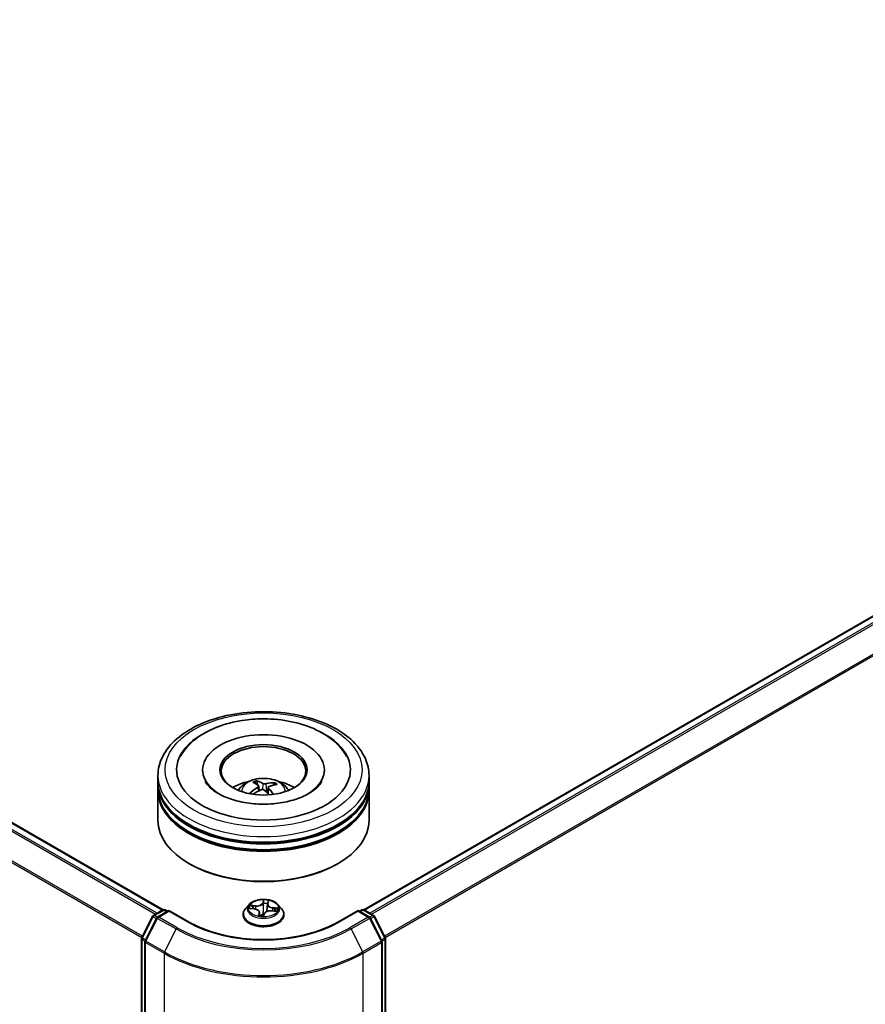
# Model space of a CAD drawing. Units: millimetres. Extents: x 7 to 7291, y 4 to 1409.
# Drawn here: x 79 to 89, y 107 to 119 of the extents above; entities that cross this region are included whole.
import ezdxf

# ---------------------------------------------------------------- set-up
doc = ezdxf.new("R2010")
doc.units = ezdxf.units.MM
doc.header["$LTSCALE"] = 0.5
doc.layers.add('Visible (ISO)', color=7, linetype='Continuous', lineweight=35)
doc.layers.add('Visible Narrow (ISO)', color=7, linetype='Continuous', lineweight=25)

msp = doc.modelspace()

# ---------------------------------------------------------------- linework, layer by layer
at = {"layer": 'Visible (ISO)'}
for p, q in [((60.4957, 119.3122), (80.416, 107.8111)), ((83.013, 107.8111), (99.0764, 117.0854)), ((80.3509, 109.472), (80.3509, 109.5463)), ((80.9282, 109.6205), (80.9282, 109.6027)), ((82.5009, 109.6205), (82.5009, 109.6027)), ((83.0782, 109.472), (83.0782, 109.5463)), ((80.3509, 109.3755), (80.3509, 109.4498)), ((81.6355, 109.4294), (81.627, 109.4678)), ((81.6533, 109.4123), (81.6597, 109.3523)), ((81.8515, 109.4462), (81.8431, 109.4229)), ((83.0782, 109.3755), (83.0782, 109.4498)), ((80.3509, 108.9673), (80.3509, 109.3533)), ((81.7758, 109.3948), (81.7676, 109.3186)), ((83.0782, 108.9673), (83.0782, 109.3533)), ((80.7631, 108.4032), (80.7503, 108.4106)), ((82.6659, 108.4032), (82.6788, 108.4106)), ((81.5281, 107.8806), (81.483, 107.8303)), ((81.7665, 107.8835), (81.758, 107.8046)), ((81.7677, 107.8893), (81.7758, 107.9158)), ((81.901, 107.8806), (81.9461, 107.8303)), ((80.2919, 107.7395), (80.4152, 107.8107)), ((80.4932, 107.8037), (80.3471, 107.7194)), ((80.4425, 107.8107), (80.4739, 107.7926)), ((80.4932, 107.7945), (80.4932, 107.8037)), ((80.7446, 107.6585), (80.4932, 107.8037)), ((81.4509, 107.75), (81.4509, 107.753)), ((81.5397, 107.831), (81.5971, 107.824)), ((81.6625, 107.7789), (81.6672, 107.736)), ((81.7151, 107.7346), (81.7249, 107.7614)), ((81.819, 107.7992), (81.8768, 107.7934)), ((81.9782, 107.75), (81.9782, 107.753)), ((82.9359, 107.8037), (82.6844, 107.6585)), ((82.9359, 107.8037), (82.9359, 107.7945)), ((83.0819, 107.7194), (82.9359, 107.8037)), ((82.9552, 107.7926), (82.9865, 107.8107)), ((83.0138, 107.8107), (83.1372, 107.7395)), ((80.141, 107.453), (80.2812, 107.7282)), ((80.3365, 107.7082), (80.186, 107.4128)), ((83.243, 107.4128), (83.0926, 107.7082)), ((83.1478, 107.7282), (83.288, 107.453)), ((80.138, 94.7801), (80.138, 107.4406)), ((80.183, 107.4005), (80.183, 94.7238)), ((83.246, 94.7238), (83.246, 107.4005)), ((83.291, 107.4406), (83.291, 94.7801))]:
    msp.add_line(p, q, dxfattribs=at)
for centre, start, end in [((80.4289, 107.7871), 60, 120), ((83.0002, 107.7871), 60, 120), ((80.3055, 107.7159), 120, 153.00449), ((80.3608, 107.6958), 120, 153.00449), ((83.0683, 107.6958), 26.99551, 60), ((83.1235, 107.7159), 26.99551, 60), ((80.1653, 107.4406), 153.00449, 180), ((80.2103, 107.4005), 153.00449, 180), ((83.2187, 107.4005), 0, 26.99551), ((83.2637, 107.4406), 0, 26.99551)]:
    msp.add_arc(centre, 0.0273, start, end, dxfattribs=at)
for centre, major_axis, ratio, start_param, end_param in [((81.7145, 109.6205), (1.1227, 0), 0.5773503, 2.2877064, 7.1370716), ((81.7145, 109.6205), (0.7864, 0), 0.5773503, 5.4710656, 10.2368977), ((81.7145, 109.6056), (-0.5455, 0), 0.5773503, 2.3727253, 7.0520527), ((81.7145, 109.4498), (1.3636, 0), 0.5773503, 3.12745, 6.2973279), ((81.7145, 109.472), (-1.3636, 0), 0.5773503, 0, 3.1415927), ((81.7145, 109.1751), (-0.5455, 0), 0.5773503, 5.0762837, 5.5305884), ((81.7252, 108.9276), (-0.2442, 0.5379), 0.3878569, 5.6600282, 5.8990125), ((81.7046, 108.9191), (-0.2038, 0.5545), 0.5562946, 5.695294, 5.9342783), ((81.7214, 108.9175), (-0.3605, -0.468), 0.7355961, 3.6616102, 3.9005945), ((81.7066, 108.9294), (0.3804, 0.452), 0.5865414, 0.5488464, 0.7878307), ((81.7145, 109.1751), (-0.5455, 0), 0.5773503, 3.8941895, 4.3484943), ((81.7145, 109.3533), (1.3636, 0), 0.5773503, 3.12745, 6.2973279), ((81.7145, 109.3755), (-1.3636, 0), 0.5773503, 0, 3.1415927), ((81.7224, 108.9179), (-0.3083, -0.5039), 0.6871802, 4.0433397, 4.282324), ((81.7077, 108.9298), (0.425, 0.4104), 0.6349573, 1.0702099, 1.2839485), ((81.7245, 108.9282), (0.2847, -0.5177), 0.4556558, 2.0903555, 2.2668526), ((81.7038, 108.9197), (-0.1616, 0.5682), 0.4884957, 5.3075374, 5.5153949), ((81.7145, 109.4498), (-1.3455, 0), 0.5773503, 0.478284, 2.6633086), ((81.7145, 108.9673), (1.3636, 0), 0.5773503, 3.1415927, 6.2831853), ((81.7145, 109.3533), (-1.3455, 0), 0.5773503, 0.478284, 2.6633086), ((81.7145, 108.9524), (1.3455, 0), 0.5773503, 3.9269908, 5.4977871)]:
    msp.add_ellipse(centre, major_axis=major_axis, ratio=ratio, start_param=start_param, end_param=end_param, dxfattribs=at)
msp.add_ellipse((81.7145, 109.6205), major_axis=(0.5636, 0), ratio=0.5773503, dxfattribs=at)
for points, knots in [([(80.3509, 109.5463), (80.3509, 109.6306), (80.372, 109.7147), (80.4537, 109.8764), (80.5164, 109.9535), (80.68, 110.0955), (80.7836, 110.1592), (81.0189, 110.264), (81.1509, 110.3046), (81.4287, 110.3587), (81.5743, 110.3723), (81.865, 110.3716), (82.0101, 110.3574), (82.2861, 110.3024), (82.417, 110.2615), (82.6522, 110.1556), (82.7564, 110.0906), (82.925, 109.9411), (82.9901, 109.8568), (83.0617, 109.6951), (83.0782, 109.6208), (83.0782, 109.5463)], [5.2705978, 5.2705978, 5.2705978, 5.2705978, 5.5542029, 5.5542029, 5.8574023, 5.8574023, 6.1846646, 6.1846646, 6.5159426, 6.5159426, 6.8454111, 6.8454111, 7.1740292, 7.1740292, 7.5035339, 7.5035339, 7.8348291, 7.8348291, 8.1617048, 8.1617048, 8.4121905, 8.4121905, 8.4121905, 8.4121905]), ([(80.6402, 109.7909), (80.6424, 109.7952), (80.6447, 109.7994), (80.6871, 109.8755), (80.7422, 109.9392), (80.8832, 110.0591), (80.9732, 110.1126), (81.1759, 110.1997), (81.2895, 110.2325), (81.4947, 110.2681), (81.5838, 110.2767), (81.6734, 110.2787)], [5.045934, 5.045934, 5.045934, 5.045934, 5.0625759, 5.0625759, 5.3478624, 5.3478624, 5.6819216, 5.6819216, 6.0295002, 6.0295002, 6.2831853, 6.2831853, 6.2831853, 6.2831853]), ([(81.6734, 110.2787), (81.7942, 110.2814), (81.9156, 110.2722), (82.1491, 110.23), (82.2611, 110.197), (82.4659, 110.1076), (82.5586, 110.051), (82.6985, 109.9266), (82.7511, 109.8627), (82.7888, 109.7909)], [0, 0, 0, 0, 0.3422335, 0.3422335, 0.6861923, 0.6861923, 1.0337877, 1.0337877, 1.3149222, 1.3149222, 1.3149222, 1.3149222]), ([(82.467, 109.4708), (82.4667, 109.4703), (82.4665, 109.4698), (82.4486, 109.4364), (82.4169, 109.3981), (82.3288, 109.3298), (82.278, 109.2998), (82.1586, 109.2475), (82.0897, 109.2252), (81.9399, 109.1922), (81.8586, 109.1817), (81.693, 109.1748), (81.6086, 109.1784), (81.447, 109.1995), (81.3697, 109.2169), (81.2317, 109.2621), (81.1707, 109.2898), (81.0712, 109.3495), (81.0322, 109.3814), (80.9855, 109.4325), (80.9717, 109.4525), (80.9621, 109.4708)], [1.9043414, 1.9043414, 1.9043414, 1.9043414, 1.9093839, 1.9093839, 2.2499825, 2.2499825, 2.5310942, 2.5310942, 2.8159225, 2.8159225, 3.1076194, 3.1076194, 3.4026972, 3.4026972, 3.6965978, 3.6965978, 3.9849136, 3.9849136, 4.2662646, 4.2662646, 4.4565149, 4.4565149, 4.4565149, 4.4565149]), ([(81.3892, 109.3548), (81.3993, 109.3722), (81.4113, 109.3877), (81.4459, 109.4244), (81.4704, 109.4424), (81.5284, 109.4752), (81.5629, 109.4879), (81.6359, 109.5057), (81.6746, 109.5102), (81.7515, 109.5103), (81.7897, 109.5062), (81.8643, 109.4887), (81.9006, 109.4754), (81.9668, 109.4376), (81.9973, 109.4137), (82.0286, 109.3728), (82.0345, 109.3641), (82.0399, 109.3548)], [2.5135376, 2.5135376, 2.5135376, 2.5135376, 2.6903825, 2.6903825, 2.9877399, 2.9877399, 3.3629998, 3.3629998, 3.7574247, 3.7574247, 4.1472611, 4.1472611, 4.5415289, 4.5415289, 4.9158348, 4.9158348, 5.0099139, 5.0099139, 5.0099139, 5.0099139]), ([(81.6185, 109.479), (81.6193, 109.4788), (81.6203, 109.4783), (81.6219, 109.4771), (81.623, 109.4761), (81.6245, 109.474), (81.6253, 109.4725), (81.6263, 109.4702), (81.6267, 109.469), (81.627, 109.4678)], [0.014560073, 0.014560073, 0.014560073, 0.014560073, 0.018722682, 0.018722682, 0.023429831, 0.023429831, 0.028069056, 0.028069056, 0.031810233, 0.031810233, 0.031810233, 0.031810233]), ([(81.6487, 109.4197), (81.6507, 109.4182), (81.6522, 109.4163), (81.6536, 109.412), (81.6535, 109.4097), (81.6518, 109.4054), (81.6502, 109.4031), (81.6463, 109.3994), (81.6443, 109.3979), (81.642, 109.3967)], [0, 0, 0, 0, 0.012499779, 0.012499779, 0.024999557, 0.024999557, 0.037523671, 0.037523671, 0.046676606, 0.046676606, 0.046676606, 0.046676606]), ([(81.746, 109.4395), (81.7428, 109.4387), (81.739, 109.4381), (81.7311, 109.4377), (81.727, 109.4378), (81.7196, 109.4387), (81.7158, 109.4395), (81.7101, 109.4414), (81.7079, 109.4423), (81.7061, 109.4434)], [0, 0, 0, 0, 0.012499779, 0.012499779, 0.024999557, 0.024999557, 0.037523671, 0.037523671, 0.046676606, 0.046676606, 0.046676606, 0.046676606]), ([(81.7804, 109.3833), (81.7784, 109.3855), (81.7768, 109.388), (81.7755, 109.3929), (81.7756, 109.3953), (81.7772, 109.3996), (81.7788, 109.4016), (81.7828, 109.4046), (81.7848, 109.4056), (81.787, 109.4064)], [0, 0, 0, 0, 0.012499779, 0.012499779, 0.024999557, 0.024999557, 0.037523671, 0.037523671, 0.046676606, 0.046676606, 0.046676606, 0.046676606]), ([(81.8515, 109.4462), (81.8519, 109.4473), (81.8525, 109.4484), (81.8539, 109.4505), (81.8551, 109.4518), (81.8572, 109.4535), (81.8586, 109.4543), (81.8609, 109.4551), (81.8621, 109.4554), (81.8632, 109.4554)], [0.0427285, 0.0427285, 0.0427285, 0.0427285, 0.046469677, 0.046469677, 0.051108902, 0.051108902, 0.055816051, 0.055816051, 0.05997866, 0.05997866, 0.05997866, 0.05997866]), ([(81.5362, 109.3206), (81.5372, 109.3214), (81.5383, 109.3222), (81.5404, 109.3231), (81.5417, 109.3234), (81.5438, 109.3235), (81.545, 109.3232), (81.5462, 109.3224), (81.5467, 109.3221), (81.547, 109.3217)], [0.014560073, 0.014560073, 0.014560073, 0.014560073, 0.018722682, 0.018722682, 0.023429831, 0.023429831, 0.028069056, 0.028069056, 0.030436815, 0.030436815, 0.030436815, 0.030436815]), ([(81.5632, 109.307), (81.5631, 109.3071), (81.563, 109.3071), (81.5609, 109.3087), (81.559, 109.3103), (81.5553, 109.3135), (81.5535, 109.3151), (81.5502, 109.3184), (81.5486, 109.32), (81.547, 109.3217)], [1.54170307, 1.54170307, 1.54170307, 1.54170307, 1.54375122, 1.54375122, 1.59839886, 1.59839886, 1.6530465, 1.6530465, 1.70769415, 1.70769415, 1.70769415, 1.70769415]), ([(81.683, 109.3635), (81.6862, 109.365), (81.69, 109.3662), (81.698, 109.3673), (81.7021, 109.3673), (81.7095, 109.3663), (81.7133, 109.3653), (81.719, 109.3626), (81.7212, 109.3612), (81.7229, 109.3597)], [0, 0, 0, 0, 0.012499779, 0.012499779, 0.024999557, 0.024999557, 0.037523671, 0.037523671, 0.046676606, 0.046676606, 0.046676606, 0.046676606]), ([(81.901, 107.8806), (81.8898, 107.893), (81.8756, 107.9039), (81.8422, 107.9227), (81.8227, 107.9305), (81.7809, 107.9418), (81.7586, 107.9453), (81.7134, 107.9481), (81.6905, 107.9473), (81.6462, 107.9414), (81.6248, 107.9363), (81.5855, 107.9221), (81.5676, 107.913), (81.5432, 107.8955), (81.5351, 107.8884), (81.5281, 107.8806)], [5.3809238, 5.3809238, 5.3809238, 5.3809238, 5.7019368, 5.7019368, 6.0363654, 6.0363654, 6.3694428, 6.3694428, 6.7007563, 6.7007563, 7.0324922, 7.0324922, 7.3664701, 7.3664701, 7.5673833, 7.5673833, 7.5673833, 7.5673833]), ([(81.7677, 107.8893), (81.7676, 107.8889), (81.7675, 107.8885), (81.7673, 107.8877), (81.7672, 107.8873), (81.767, 107.8866), (81.7669, 107.8862), (81.7668, 107.8854), (81.7667, 107.885), (81.7666, 107.8842), (81.7665, 107.8839), (81.7665, 107.8835)], [1.58824962, 1.58824962, 1.58824962, 1.58824962, 1.61057194, 1.61057194, 1.63289426, 1.63289426, 1.65521658, 1.65521658, 1.6775389, 1.6775389, 1.69986121, 1.69986121, 1.69986121, 1.69986121]), ([(81.483, 107.8303), (81.4789, 107.8257), (81.4752, 107.821), (81.4685, 107.8114), (81.4655, 107.8064), (81.4603, 107.7962), (81.4581, 107.791), (81.4545, 107.7804), (81.4532, 107.7749), (81.4513, 107.764), (81.4509, 107.7585), (81.4509, 107.753)], [1.28419796, 1.28419796, 1.28419796, 1.28419796, 1.37971128, 1.37971128, 1.4752246, 1.4752246, 1.57073793, 1.57073793, 1.66625125, 1.66625125, 1.76176457, 1.76176457, 1.76176457, 1.76176457]), ([(81.4509, 107.75), (81.4509, 107.7337), (81.4552, 107.7175), (81.4718, 107.6864), (81.4844, 107.6716), (81.517, 107.6448), (81.5373, 107.6329), (81.5831, 107.6135), (81.6087, 107.606), (81.6625, 107.5961), (81.6906, 107.5937), (81.7468, 107.5942), (81.7749, 107.5971), (81.828, 107.608), (81.8531, 107.6159), (81.8979, 107.6363), (81.9176, 107.6486), (81.9494, 107.6766), (81.9615, 107.6923), (81.9751, 107.7223), (81.9782, 107.7361), (81.9782, 107.75)], [1.7617646, 1.7617646, 1.7617646, 1.7617646, 2.0614751, 2.0614751, 2.3738861, 2.3738861, 2.6983792, 2.6983792, 3.0241071, 3.0241071, 3.3488576, 3.3488576, 3.6732124, 3.6732124, 3.9980465, 3.9980465, 4.3238439, 4.3238439, 4.647759, 4.647759, 4.9033572, 4.9033572, 4.9033572, 4.9033572]), ([(81.6625, 107.7789), (81.6621, 107.7834), (81.6605, 107.7879), (81.6557, 107.7962), (81.6524, 107.8001), (81.6444, 107.8072), (81.6396, 107.8104), (81.629, 107.8158), (81.6231, 107.8181), (81.6106, 107.8218), (81.604, 107.8231), (81.5971, 107.824)], [4.9652606, 4.9652606, 4.9652606, 4.9652606, 5.2253549, 5.2253549, 5.4854492, 5.4854492, 5.7455434, 5.7455434, 6.0056377, 6.0056377, 6.265732, 6.265732, 6.265732, 6.265732]), ([(81.819, 107.7992), (81.8109, 107.8), (81.8026, 107.8001), (81.7863, 107.7989), (81.7783, 107.7975), (81.7633, 107.7934), (81.7563, 107.7907), (81.744, 107.7841), (81.7386, 107.7802), (81.73, 107.7714), (81.7268, 107.7666), (81.7249, 107.7614)], [0.0174533, 0.0174533, 0.0174533, 0.0174533, 0.3246312, 0.3246312, 0.6318092, 0.6318092, 0.9389871, 0.9389871, 1.2461651, 1.2461651, 1.553343, 1.553343, 1.553343, 1.553343]), ([(81.9782, 107.753), (81.9782, 107.7585), (81.9777, 107.764), (81.9759, 107.7749), (81.9745, 107.7804), (81.971, 107.791), (81.9688, 107.7962), (81.9636, 107.8064), (81.9606, 107.8114), (81.9538, 107.821), (81.9501, 107.8257), (81.9461, 107.8303)], [4.90335722, 4.90335722, 4.90335722, 4.90335722, 4.99887055, 4.99887055, 5.09438387, 5.09438387, 5.18989719, 5.18989719, 5.28541051, 5.28541051, 5.38092384, 5.38092384, 5.38092384, 5.38092384]), ([(82.6844, 107.6585), (82.5836, 107.6003), (82.4662, 107.551), (82.2103, 107.4758), (82.0718, 107.4498), (81.7874, 107.4237), (81.6416, 107.4237), (81.3572, 107.4498), (81.2187, 107.4758), (80.9628, 107.551), (80.8455, 107.6003), (80.7446, 107.6585)], [1.5707963, 1.5707963, 1.5707963, 1.5707963, 1.8849556, 1.8849556, 2.1991149, 2.1991149, 2.5132741, 2.5132741, 2.8274334, 2.8274334, 3.1415927, 3.1415927, 3.1415927, 3.1415927]), ([(81.6569, 107.7382), (81.6569, 107.7382), (81.657, 107.7382), (81.6572, 107.7381), (81.6575, 107.7379), (81.6579, 107.7378)], [0.017602967, 0.017602967, 0.017602967, 0.017602967, 0.0203983644, 0.0203983644, 0.0254979555, 0.0254979555, 0.0254979555, 0.0254979555]), ([(81.6579, 107.7378), (81.6612, 107.7371), (81.6646, 107.7364), (81.6715, 107.7352), (81.6751, 107.7346), (81.6821, 107.7337), (81.6857, 107.7333), (81.6929, 107.7326), (81.6966, 107.7324), (81.7039, 107.732), (81.7075, 107.7319), (81.7112, 107.7318)], [2.97027922, 2.97027922, 2.97027922, 2.97027922, 3.03860018, 3.03860018, 3.10692115, 3.10692115, 3.17524211, 3.17524211, 3.24356308, 3.24356308, 3.31188404, 3.31188404, 3.31188404, 3.31188404]), ([(81.7121, 107.7319), (81.712, 107.7319), (81.712, 107.7319), (81.7119, 107.7319), (81.7118, 107.7319), (81.7117, 107.7319), (81.7116, 107.7319), (81.7115, 107.7319), (81.7115, 107.7319), (81.7113, 107.7318), (81.7113, 107.7318), (81.7112, 107.7318)], [0, 0, 0, 0, 0.0003446101, 0.0003446101, 0.0006892201, 0.0006892201, 0.0010338302, 0.0010338302, 0.0013784402, 0.0013784402, 0.0017230503, 0.0017230503, 0.0017230503, 0.0017230503]), ([(81.7121, 107.7319), (81.7123, 107.732), (81.7125, 107.732), (81.7129, 107.7322), (81.7131, 107.7323), (81.7136, 107.7327), (81.7139, 107.7329), (81.7143, 107.7333), (81.7145, 107.7336), (81.7148, 107.7341), (81.715, 107.7343), (81.7151, 107.7346)], [0, 0, 0, 0, 0.0007402474, 0.0007402474, 0.0014804948, 0.0014804948, 0.0022207422, 0.0022207422, 0.0029609896, 0.0029609896, 0.003701237, 0.003701237, 0.003701237, 0.003701237])]:
    msp.add_open_spline(points, degree=3, knots=knots, dxfattribs=at)
at = {"layer": 'Visible Narrow (ISO)'}
for p, q in [((60.3991, 119.2549), (80.3182, 107.7547)), ((80.3399, 107.7672), (60.4139, 119.2715)), ((60.482, 119.3108), (80.408, 107.8065)), ((60.2442, 118.9427), (80.1419, 107.4548)), ((80.1496, 107.4698), (60.2487, 118.9596)), ((83.021, 107.8065), (99.0901, 117.084)), ((99.1582, 117.0447), (83.0891, 107.7672)), ((83.1109, 107.7547), (99.173, 117.0281)), ((99.3234, 116.7328), (83.2795, 107.4698)), ((83.2871, 107.4548), (99.3279, 116.7159)), ((81.7061, 109.4434), (81.6999, 109.3672)), ((81.746, 109.4395), (81.7518, 109.3338)), ((81.642, 109.3967), (81.6453, 109.3448)), ((81.7804, 109.3833), (81.7741, 109.3121)), ((81.7146, 107.9397), (81.6999, 107.8997)), ((81.7043, 107.8958), (81.7136, 107.9209)), ((81.7043, 107.8958), (81.7108, 107.8334)), ((81.7676, 107.8899), (81.7674, 107.8881)), ((81.772, 107.8917), (81.7843, 107.932)), ((80.3055, 107.7381), (80.4289, 107.8093)), ((80.3608, 107.7181), (80.4932, 107.7945)), ((80.4289, 107.8093), (80.4659, 107.788)), ((80.4932, 107.7945), (80.731, 107.6572)), ((81.5272, 107.8316), (81.5966, 107.8232)), ((81.6105, 107.8648), (81.5407, 107.8719)), ((81.5659, 107.8633), (81.6098, 107.8589)), ((81.6098, 107.8589), (81.6091, 107.8219)), ((81.657, 107.7716), (81.6448, 107.7313)), ((81.6538, 107.7424), (81.6615, 107.7677)), ((81.6615, 107.7677), (81.6647, 107.7364)), ((81.7145, 107.7235), (81.7291, 107.7635)), ((81.8185, 107.7984), (81.8883, 107.7913)), ((81.8315, 107.8341), (81.8308, 107.798)), ((81.8315, 107.8341), (81.8751, 107.8288)), ((81.9018, 107.8316), (81.8325, 107.84)), ((82.698, 107.6572), (82.9359, 107.7945)), ((82.9359, 107.7945), (83.0683, 107.7181)), ((82.9632, 107.788), (83.0002, 107.8093)), ((83.0002, 107.8093), (83.1235, 107.7381)), ((80.1505, 107.4463), (80.2907, 107.7216)), ((80.1955, 107.4062), (80.346, 107.7015)), ((80.2907, 107.7216), (80.3313, 107.6981)), ((80.343, 107.7165), (80.3055, 107.7381)), ((80.346, 107.7015), (80.5838, 107.5642)), ((80.5986, 107.5807), (80.3608, 107.7181)), ((83.0683, 107.7181), (82.8304, 107.5807)), ((82.8453, 107.5642), (83.0831, 107.7015)), ((83.0831, 107.7015), (83.2335, 107.4062)), ((83.1235, 107.7381), (83.0861, 107.7165)), ((83.0977, 107.6981), (83.1383, 107.7216)), ((83.1383, 107.7216), (83.2785, 107.4463)), ((80.5838, 107.5642), (80.4333, 107.2688)), ((82.8453, 107.5642), (82.9957, 107.2688)), ((80.146, 94.7689), (80.146, 107.4295)), ((80.146, 107.4295), (80.184, 107.4076)), ((80.1911, 107.4229), (80.1505, 107.4463)), ((80.191, 107.3893), (80.4289, 107.252)), ((80.191, 94.7126), (80.191, 107.3893)), ((80.4333, 107.2688), (80.1955, 107.4062)), ((83.2335, 107.4062), (82.9957, 107.2688)), ((83.0002, 107.252), (83.238, 107.3893)), ((83.2785, 107.4463), (83.2379, 107.4229)), ((83.238, 107.3893), (83.238, 94.7126)), ((83.2451, 107.4076), (83.283, 107.4295)), ((83.283, 107.4295), (83.283, 94.7689)), ((80.4289, 107.252), (80.4289, 94.5753)), ((83.0002, 94.5753), (83.0002, 107.252))]:
    msp.add_line(p, q, dxfattribs=at)
for centre, major_axis in [((81.7145, 109.6205), (-1.2727, 0)), ((81.7145, 107.8316), (-0.1947, 0))]:
    msp.add_ellipse(centre, major_axis=major_axis, ratio=0.5773503, dxfattribs=at)
for centre, major_axis, ratio, start_param, end_param in [((81.7145, 109.5463), (-1.3636, 0), 0.5773503, 0, 3.1415927), ((81.7145, 109.3481), (-0.279, 0), 0.5773503, 3.0761472, 6.3486308), ((81.7145, 109.376), (-0.2025, 0), 0.5773503, 5.2062194, 5.4588247), ((81.7145, 109.3715), (0.1885, 0), 0.5773503, 2.053905, 2.270775), ((81.7145, 109.3715), (0.1885, 0), 0.5773503, 0.5574764, 0.7571575), ((81.7145, 109.376), (-0.2025, 0), 0.5773503, 3.6354231, 3.8880284), ((81.7145, 109.376), (0.2025, 0), 0.5773503, 3.6354231, 3.7455918), ((81.7145, 107.8249), (-0.2099, 0), 0.5773503, 5.8056187, 9.9023446), ((81.6239, 107.9056), (0.0822, 0), 0.5773503, 4.538874, 6.0747638), ((81.6239, 107.909), (0.0777, 0), 0.5773503, 4.538874, 6.0747638), ((81.6999, 107.896), (0.00427, -0.00156), 0.7988266, 0.3719419, 1.8554718), ((81.7161, 107.8949), (-0.00455, 0.00006), 0.1543364, 4.7046417, 6.0600648), ((81.718, 107.9207), (-0.0045, 0.00061), 0.3582618, 0.2363609, 1.6315431), ((81.7145, 107.8316), (-0.1873, 0), 0.5773503, 4.3307362, 4.7121053), ((81.7145, 107.811), (0.1466, 0), 0.5773503, 1.1999279, 1.5597283), ((81.8485, 107.8805), (-0.0822, 0), 0.5773503, 6.221282, 7.6455601), ((81.8485, 107.8839), (-0.0777, 0), 0.5773503, 6.1096704, 7.6455601), ((81.7662, 107.8893), (-0.00449, 0.00071), 0.1762559, 4.3537639, 4.4053456), ((81.772, 107.8879), (-0.00435, 0.00132), 0.8042361, 4.9518615, 6.2831853), ((81.7708, 107.9148), (0.00445, -0.00093), 0.3479054, 4.9842647, 6.0532707), ((80.4289, 107.7871), (-0.0136, 0.0236), 0.5773503, 5.4977871, 6.2831853), ((80.4289, 107.7871), (0.0136, 0.0236), 0.5773503, 0, 0.7853982), ((81.7145, 107.7611), (-0.2607, 0), 0.5773503, 5.8056187, 9.9023446), ((81.7145, 107.753), (-0.2636, 0), 0.5773503, 0, 3.1415927), ((81.7145, 107.75), (0.2636, 0), 0.5773503, 3.1415927, 6.2831853), ((81.7145, 107.8316), (-0.1873, 0), 0.5773503, 5.9015325, 6.2829016), ((81.5651, 107.861), (-0.00257, -0.00375), 0.160414, 4.1821116, 5.5772937), ((81.7145, 107.811), (-0.1466, 0), 0.5773503, 5.9123169, 6.0904062), ((81.5817, 107.8425), (-0.00405, -0.00206), 0.3924418, 4.3246405, 5.6800636), ((81.5966, 107.8195), (0.00055, 0.00451), 0.1689461, 0, 0.6258305), ((81.5805, 107.7793), (0.0777, 0), 0.5773503, 6.1096704, 7.6455601), ((81.6105, 107.8611), (-0.00046, -0.00452), 0.1409645, 3.7642224, 5.2477523), ((81.657, 107.7679), (0.00435, -0.00132), 0.8042361, 0.326739, 1.8102689), ((81.5805, 107.7759), (0.0822, 0), 0.5773503, 6.1096704, 6.3450887), ((81.709, 107.7648), (-0.00447, 0.0008), 0.1406947, 4.7980214, 5.7956322), ((81.709, 107.7648), (0.004, -0.00216), 0.4183873, 3.677531, 4.9004827), ((81.7145, 107.7148), (-0.0881, 0), 0.5773503, 4.5759515, 4.7787164), ((81.709, 107.7648), (-0.00017, 0.00454), 0.0541164, 1.4149007, 2.0363827), ((81.7145, 107.7131), (0.0861, 0), 0.5773503, 1.4454638, 1.6371238), ((81.7152, 107.8331), (-0.00455, 0.00006), 0.154293, 4.7090204, 6.0600664), ((81.7291, 107.7598), (-0.00427, 0.00156), 0.7988266, 4.9970644, 6.2831853), ((81.8051, 107.7542), (-0.0777, 0), 0.5773503, 4.538874, 6.0747638), ((81.7566, 107.8285), (-0.00449, 0.00071), 0.1762117, 3.6581184, 4.4009691), ((81.8185, 107.7947), (0.00046, 0.00452), 0.1409645, 0, 0.6226298), ((81.8325, 107.8363), (-0.00055, -0.00451), 0.1689461, 3.7674231, 5.250953), ((81.857, 107.8117), (0.00387, -0.00238), 0.5284877, 0.2971175, 1.6525406), ((81.7145, 107.811), (0.1466, 0), 0.5773503, 6.0955875, 6.2721172), ((81.8742, 107.8265), (-0.00188, 0.00414), 0.4193771, 3.6880342, 5.0832163), ((81.7145, 107.8316), (0.1873, 0), 0.5773503, 5.9015325, 6.2829016), ((83.0002, 107.7871), (-0.0136, 0.0236), 0.5773503, 5.4977871, 6.2831853), ((83.0002, 107.7871), (0.0136, 0.0236), 0.5773503, 0, 0.7853982), ((80.3055, 107.7159), (-0.0243, 0.0124), 0.0739221, 0, 0.9533753), ((80.3055, 107.7159), (0.0136, 0.0236), 0.5773503, 0.7853982, 1.6614562), ((80.3055, 107.7159), (-0.0136, 0.0236), 0.5773503, 5.4977871, 6.2831853), ((80.3608, 107.6958), (-0.0243, 0.0124), 0.0739221, 0, 0.9533753), ((80.3608, 107.6958), (0.0136, 0.0236), 0.5773503, 0.7853982, 1.6614562), ((80.3608, 107.6958), (-0.0136, 0.0236), 0.5773503, 5.4977871, 6.2831853), ((80.731, 107.6349), (0.0136, 0.0236), 0.5773503, 0, 0.7853982), ((81.7145, 108.225), (1.3909, 0), 0.5773503, 3.9269908, 5.4977871), ((81.7145, 107.8316), (0.1873, 0), 0.5773503, 4.3307362, 4.7121053), ((81.6582, 107.7423), (0.00052, -0.00452), 0.9812664, 4.5715187, 5.9667009), ((81.7111, 107.7364), (0.00103, -0.00443), 0.9916227, 6.039595, 6.2831853), ((82.698, 107.6349), (-0.0136, 0.0236), 0.5773503, 5.4977871, 6.2831853), ((83.0683, 107.6958), (0.0136, 0.0236), 0.5773503, 0, 0.7853982), ((83.0683, 107.6958), (0.0136, -0.0236), 0.5773503, 1.4801364, 2.3561945), ((83.0683, 107.6958), (0.0243, 0.0124), 0.0739221, 5.32981, 6.2831853), ((83.1235, 107.7159), (0.0136, 0.0236), 0.5773503, 0, 0.7853982), ((83.1235, 107.7159), (0.0136, -0.0236), 0.5773503, 1.4801364, 2.3561945), ((83.1235, 107.7159), (0.0243, 0.0124), 0.0739221, 5.32981, 6.2831853), ((80.5986, 107.5585), (-0.0136, -0.0236), 0.5773503, 3.9269908, 4.8030489), ((81.7145, 108.217), (1.5991, 0), 0.5773503, 3.9269908, 5.4977871), ((81.7145, 108.225), (-1.5781, 0), 0.5773503, 0.7853982, 2.3561945), ((82.8304, 107.5585), (0.0136, -0.0236), 0.5773503, 1.4801364, 2.3561945), ((80.1653, 107.4406), (-0.0273, 0), 0.5773503, 0, 0.7853982), ((80.1653, 107.4406), (-0.0243, 0.0124), 0.0739221, 0, 0.9533753), ((80.1653, 107.4406), (0.0136, 0.0236), 0.5773503, 1.6614562, 2.3561945), ((80.2103, 107.4005), (-0.0273, 0), 0.5773503, 0, 0.7853982), ((80.2103, 107.4005), (-0.0243, 0.0124), 0.0739221, 0, 0.9533753), ((80.2103, 107.4005), (0.0136, 0.0236), 0.5773503, 1.6614562, 2.3561945), ((83.2187, 107.4005), (0.0243, 0.0124), 0.0739221, 5.32981, 6.2831853), ((83.2187, 107.4005), (0.0136, -0.0236), 0.5773503, 0.7853982, 1.4801364), ((83.2187, 107.4005), (0.0273, 0), 0.5773503, 5.4977871, 6.2831853), ((83.2637, 107.4406), (0.0243, 0.0124), 0.0739221, 5.32981, 6.2831853), ((83.2637, 107.4406), (0.0136, -0.0236), 0.5773503, 0.7853982, 1.4801364), ((83.2637, 107.4406), (0.0273, 0), 0.5773503, 5.4977871, 6.2831853), ((80.4482, 107.2631), (0.0136, 0.0236), 0.5773503, 1.6614562, 2.3561945), ((81.7145, 107.9943), (1.8182, 0), 0.5773503, 3.9269908, 5.4977871), ((81.7145, 108.0085), (-1.8119, 0), 0.5773503, 0.7853982, 2.3561945), ((82.9809, 107.2631), (-0.0136, 0.0236), 0.5773503, 3.9269908, 4.6217291)]:
    msp.add_ellipse(centre, major_axis=major_axis, ratio=ratio, start_param=start_param, end_param=end_param, dxfattribs=at)
for points, knots in [([(81.7117, 107.8951), (81.7115, 107.8848), (81.7114, 107.8745), (81.7111, 107.8539), (81.7109, 107.8436), (81.7108, 107.8334)], [0, 0, 0, 0, 0.034389927, 0.034389927, 0.068779854, 0.068779854, 0.068779854, 0.068779854]), ([(81.7136, 107.9209), (81.713, 107.9169), (81.7126, 107.9126), (81.7119, 107.9039), (81.7117, 107.8995), (81.7117, 107.8951)], [0, 0, 0, 0, 0.014491423, 0.014491423, 0.028982846, 0.028982846, 0.028982846, 0.028982846]), ([(81.7146, 107.9397), (81.7146, 107.9383), (81.7147, 107.9368), (81.7147, 107.9337), (81.7147, 107.9321), (81.7146, 107.9286), (81.7144, 107.9267), (81.714, 107.9235), (81.7138, 107.9222), (81.7136, 107.9209)], [-0.032394303, -0.032394303, -0.032394303, -0.032394303, -0.023744988, -0.023744988, -0.0154285, -0.0154285, -0.005934038, -0.005934038, 0, 0, 0, 0]), ([(81.718, 107.9191), (81.7183, 107.9206), (81.7184, 107.9221), (81.7183, 107.9259), (81.718, 107.9281), (81.7172, 107.932), (81.7168, 107.9337), (81.7157, 107.9369), (81.7152, 107.9384), (81.7146, 107.9397)], [0, 0, 0, 0, 0.005934038, 0.005934038, 0.0154285, 0.0154285, 0.023744988, 0.023744988, 0.032394303, 0.032394303, 0.032394303, 0.032394303]), ([(81.7153, 107.8338), (81.7154, 107.8441), (81.7156, 107.8544), (81.7159, 107.875), (81.716, 107.8853), (81.7161, 107.8956)], [-0.068779854, -0.068779854, -0.068779854, -0.068779854, -0.034389927, -0.034389927, 0, 0, 0, 0]), ([(81.7161, 107.8956), (81.7162, 107.8996), (81.7164, 107.9036), (81.717, 107.9115), (81.7175, 107.9154), (81.718, 107.9191)], [-0.028982846, -0.028982846, -0.028982846, -0.028982846, -0.014491423, -0.014491423, 0, 0, 0, 0]), ([(81.7662, 107.8807), (81.7651, 107.8736), (81.764, 107.8666), (81.7613, 107.8493), (81.7597, 107.8392), (81.7581, 107.8291)], [-0.058468676, -0.058468676, -0.058468676, -0.058468676, -0.034389927, -0.034389927, 0, 0, 0, 0]), ([(81.7717, 107.9131), (81.771, 107.9094), (81.7703, 107.9056), (81.7689, 107.8978), (81.7683, 107.8938), (81.7676, 107.8899)], [-0.028982846, -0.028982846, -0.028982846, -0.028982846, -0.014585063, -0.014585063, 0, 0, 0, 0]), ([(81.7843, 107.932), (81.7826, 107.9306), (81.7808, 107.929), (81.7771, 107.9249), (81.7752, 107.9222), (81.7729, 107.9173), (81.7721, 107.9152), (81.7717, 107.9131)], [-0.000338329, -0.000338329, -0.000338329, -0.000338329, 0.010200936, 0.010200936, 0.02365019, 0.02365019, 0.032055974, 0.032055974, 0.032055974, 0.032055974]), ([(81.7758, 107.9158), (81.7761, 107.917), (81.7765, 107.9181), (81.7781, 107.922), (81.7794, 107.9245), (81.782, 107.9287), (81.7831, 107.9304), (81.7843, 107.932)], [-0.029222488, -0.029222488, -0.029222488, -0.029222488, -0.02365019, -0.02365019, -0.010200936, -0.010200936, 0.000338329, 0.000338329, 0.000338329, 0.000338329]), ([(81.5471, 107.8301), (81.5451, 107.8308), (81.543, 107.8313), (81.5387, 107.832), (81.5365, 107.8322), (81.5319, 107.8322), (81.5296, 107.832), (81.5272, 107.8316)], [0.007340776, 0.007340776, 0.007340776, 0.007340776, 0.0154285, 0.0154285, 0.023744988, 0.023744988, 0.032394303, 0.032394303, 0.032394303, 0.032394303]), ([(81.5272, 107.8316), (81.5297, 107.8317), (81.5322, 107.8316), (81.5363, 107.8313), (81.538, 107.8312), (81.5397, 107.831)], [-0.032394303, -0.032394303, -0.032394303, -0.032394303, -0.023744988, -0.023744988, -0.017689472, -0.017689472, -0.017689472, -0.017689472]), ([(81.5659, 107.8633), (81.5638, 107.8641), (81.5616, 107.865), (81.556, 107.8671), (81.5525, 107.8684), (81.5462, 107.8704), (81.5435, 107.8712), (81.5407, 107.8719)], [-0.032055974, -0.032055974, -0.032055974, -0.032055974, -0.02365019, -0.02365019, -0.010200936, -0.010200936, 0.000338329, 0.000338329, 0.000338329, 0.000338329]), ([(81.5407, 107.8719), (81.5431, 107.8709), (81.5455, 107.8697), (81.5509, 107.8666), (81.554, 107.8645), (81.5589, 107.8611), (81.5608, 107.8597), (81.5627, 107.8585)], [-0.000338329, -0.000338329, -0.000338329, -0.000338329, 0.010200936, 0.010200936, 0.02365019, 0.02365019, 0.032055974, 0.032055974, 0.032055974, 0.032055974]), ([(81.5627, 107.8585), (81.566, 107.8563), (81.5689, 107.8537), (81.5741, 107.8481), (81.5762, 107.845), (81.5779, 107.8417)], [-0.028982846, -0.028982846, -0.028982846, -0.028982846, -0.014585063, -0.014585063, 0, 0, 0, 0]), ([(81.5825, 107.8447), (81.5807, 107.8483), (81.5783, 107.8518), (81.5726, 107.858), (81.5694, 107.8609), (81.5659, 107.8633)], [0, 0, 0, 0, 0.014585063, 0.014585063, 0.028982846, 0.028982846, 0.028982846, 0.028982846]), ([(81.7051, 107.7658), (81.7044, 107.7645), (81.7037, 107.7632), (81.6991, 107.7557), (81.6945, 107.7498), (81.6853, 107.7423), (81.6814, 107.74), (81.6773, 107.7384), (81.6741, 107.7371), (81.6708, 107.7363), (81.6675, 107.7359)], [0.073818549, 0.073818549, 0.073818549, 0.073818549, 0.079279611, 0.079279611, 0.107010485, 0.107010485, 0.124342281, 0.124342281, 0.124342281, 0.137439425, 0.137439425, 0.137439425, 0.137439425]), ([(81.6785, 107.7342), (81.6785, 107.7342), (81.6786, 107.7342), (81.6786, 107.7343), (81.6831, 107.736), (81.6873, 107.7385), (81.6973, 107.7463), (81.7024, 107.7523), (81.7073, 107.7601), (81.7081, 107.7614), (81.7088, 107.7628)], [-0.12454165, -0.12454165, -0.12454165, -0.12454165, -0.124342281, -0.124342281, -0.124342281, -0.107010485, -0.107010485, -0.079279611, -0.079279611, -0.073818549, -0.073818549, -0.073818549, -0.073818549]), ([(81.7108, 107.8334), (81.7107, 107.8188), (81.7099, 107.8043), (81.7075, 107.7818), (81.7064, 107.7738), (81.7051, 107.7658)], [0, 0, 0, 0, 0.049120627, 0.049120627, 0.07646536, 0.07646536, 0.07646536, 0.07646536]), ([(81.7087, 107.7655), (81.7102, 107.7736), (81.7114, 107.7817), (81.7141, 107.8044), (81.715, 107.8191), (81.7153, 107.8338)], [-0.07646536, -0.07646536, -0.07646536, -0.07646536, -0.049120627, -0.049120627, 0, 0, 0, 0]), ([(81.8751, 107.8288), (81.8715, 107.8271), (81.8682, 107.825), (81.8624, 107.82), (81.8599, 107.8171), (81.8579, 107.814)], [0, 0, 0, 0, 0.014491423, 0.014491423, 0.028982846, 0.028982846, 0.028982846, 0.028982846]), ([(81.8611, 107.8101), (81.8629, 107.8129), (81.8651, 107.8156), (81.8704, 107.8201), (81.8734, 107.822), (81.8767, 107.8234)], [-0.028982846, -0.028982846, -0.028982846, -0.028982846, -0.014491423, -0.014491423, 0, 0, 0, 0]), ([(81.8883, 107.7913), (81.886, 107.7923), (81.8836, 107.7931), (81.8781, 107.7942), (81.8751, 107.7944), (81.8718, 107.794), (81.8716, 107.7939), (81.8714, 107.7939)], [-0.000338329, -0.000338329, -0.000338329, -0.000338329, 0.010200936, 0.010200936, 0.02365019, 0.02365019, 0.024605402, 0.024605402, 0.024605402, 0.024605402]), ([(81.9018, 107.8316), (81.8994, 107.8316), (81.8969, 107.8315), (81.8921, 107.8311), (81.8897, 107.8309), (81.8848, 107.8303), (81.8822, 107.8299), (81.8781, 107.8293), (81.8766, 107.829), (81.8751, 107.8288)], [-0.032394303, -0.032394303, -0.032394303, -0.032394303, -0.023744988, -0.023744988, -0.0154285, -0.0154285, -0.005934038, -0.005934038, 0, 0, 0, 0]), ([(81.8767, 107.8234), (81.878, 107.824), (81.8795, 107.8247), (81.8833, 107.8263), (81.8857, 107.8273), (81.8903, 107.8289), (81.8926, 107.8296), (81.8971, 107.8308), (81.8995, 107.8313), (81.9018, 107.8316)], [0, 0, 0, 0, 0.005934038, 0.005934038, 0.0154285, 0.0154285, 0.023744988, 0.023744988, 0.032394303, 0.032394303, 0.032394303, 0.032394303]), ([(81.8768, 107.7934), (81.8779, 107.7933), (81.879, 107.7931), (81.8828, 107.7926), (81.8856, 107.792), (81.8883, 107.7913)], [-0.01429378, -0.01429378, -0.01429378, -0.01429378, -0.010200936, -0.010200936, 0.000338329, 0.000338329, 0.000338329, 0.000338329]), ([(81.6538, 107.7424), (81.6533, 107.7418), (81.6528, 107.741), (81.651, 107.7389), (81.6496, 107.7374), (81.6471, 107.7343), (81.6459, 107.7329), (81.6448, 107.7313)], [-0.032055974, -0.032055974, -0.032055974, -0.032055974, -0.02365019, -0.02365019, -0.010200936, -0.010200936, 0.000338329, 0.000338329, 0.000338329, 0.000338329]), ([(81.6448, 107.7313), (81.6465, 107.7326), (81.6482, 107.7338), (81.6519, 107.7359), (81.6538, 107.7368), (81.6562, 107.7376), (81.6569, 107.7378), (81.6574, 107.7378)], [-0.000338329, -0.000338329, -0.000338329, -0.000338329, 0.010200936, 0.010200936, 0.02365019, 0.02365019, 0.032055974, 0.032055974, 0.032055974, 0.032055974]), ([(81.6578, 107.7378), (81.6573, 107.7391), (81.6568, 107.7402), (81.6554, 107.742), (81.6546, 107.7425), (81.6538, 107.7424)], [0.004100019, 0.004100019, 0.004100019, 0.004100019, 0.014585063, 0.014585063, 0.028982846, 0.028982846, 0.028982846, 0.028982846]), ([(81.711, 107.7318), (81.7108, 107.7318), (81.7107, 107.7316), (81.7108, 107.731), (81.711, 107.7305), (81.7118, 107.729), (81.7123, 107.7281), (81.7133, 107.726), (81.7139, 107.7248), (81.7145, 107.7235)], [0, 0, 0, 0, 0.005934038, 0.005934038, 0.0154285, 0.0154285, 0.023744988, 0.023744988, 0.032394303, 0.032394303, 0.032394303, 0.032394303]), ([(81.7145, 107.7235), (81.7144, 107.7249), (81.7144, 107.7262), (81.7144, 107.7287), (81.7144, 107.7298), (81.7145, 107.732), (81.7146, 107.7331), (81.7149, 107.7342), (81.715, 107.7344), (81.7151, 107.7346)], [-0.032394303, -0.032394303, -0.032394303, -0.032394303, -0.023744988, -0.023744988, -0.0154285, -0.0154285, -0.005934038, -0.005934038, -0.003701237, -0.003701237, -0.003701237, -0.003701237])]:
    msp.add_open_spline(points, degree=3, knots=knots, dxfattribs=at)
for points in [[(81.5779, 107.8417), (81.5807, 107.8362), (81.5835, 107.8308), (81.5863, 107.8253)], [(81.5928, 107.8245), (81.5894, 107.8312), (81.5859, 107.838), (81.5825, 107.8447)], [(81.7581, 107.8291), (81.756, 107.8159), (81.7545, 107.8026), (81.7536, 107.7892)], [(81.7567, 107.7906), (81.7571, 107.7953), (81.7575, 107.8), (81.758, 107.8046)], [(81.8579, 107.814), (81.8543, 107.8081), (81.8507, 107.8022), (81.8471, 107.7964)], [(81.8523, 107.7958), (81.8553, 107.8006), (81.8582, 107.8053), (81.8611, 107.8101)], [(81.6574, 107.7378), (81.6575, 107.7378), (81.6577, 107.7378), (81.6579, 107.7378)], [(81.7112, 107.7318), (81.7111, 107.7318), (81.7111, 107.7318), (81.711, 107.7318)]]:
    msp.add_open_spline(points, degree=3, dxfattribs=at)

doc.saveas('drawing.dxf')
